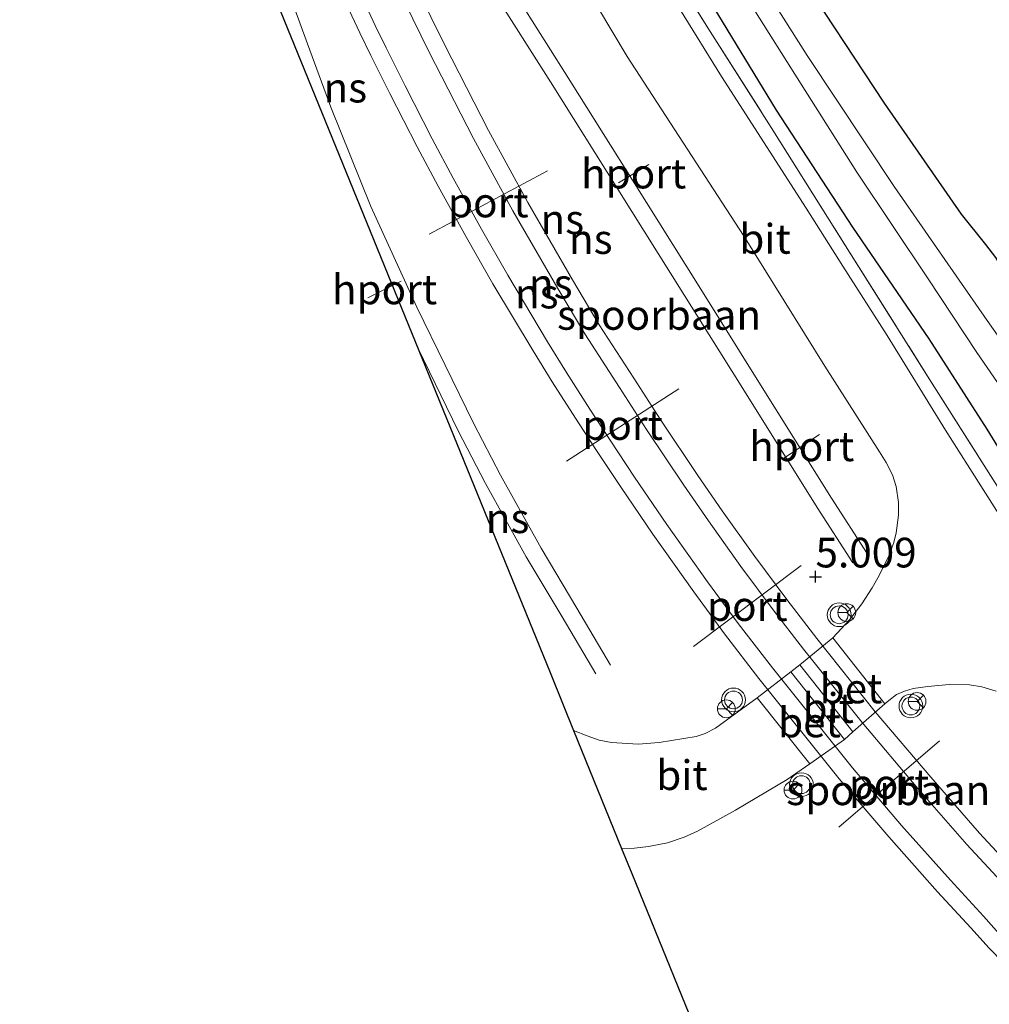
# Model space of a CAD drawing. Units: metres. Extents: x 59997 to 70012, y 437500 to 443753.
# Drawn here: x 61831 to 61912, y 438844 to 438927 of the extents above; entities that cross this region are included whole.
import ezdxf
from ezdxf.enums import TextEntityAlignment as Align

# ---------------------------------------------------------------- set-up
doc = ezdxf.new("R2010")
doc.units = ezdxf.units.M
doc.linetypes.add('IE-TERREINAFSCHEIDING', pattern=[10, 8, -2])
doc.layers.get('0').update_dxf_attribs({"lineweight": 25})
for name, color, linetype in [('B-ME-GW-HOOGTEPUNT-S-B1', 10, 'Continuous'), ('B-ME-GW-INSTEEKWATERGANG-L-B1', 10, 'Continuous'), ('B-ME-KG-KADASTRAAL-OPNAMEDTMGRENS-L-B1', 10, 'Continuous')]:
    doc.layers.add(name, color=color, linetype=linetype)
for name, color, linetype, lineweight in [('B-ME-IE-GRASLAND-GV-B6', 93, 'Continuous', 18), ('B-ME-IE-TERREINAFSCHEIDING-RASTERHEKWERK-L-B1', 8, 'IE-TERREINAFSCHEIDING', 18), ('B-ME-OG-WATER-GV-B6', 153, 'Continuous', 18), ('B-ME-SB-SPOOR-GV-B6', 253, 'Continuous', 18), ('B-ME-SB-SPOOR-L-B1', 253, 'Continuous', 18), ('B-ME-VH-VERH_SOORT-BETON-OVERIG-GV-B6', 8, 'IE-TERREINAFSCHEIDING-NATUURLIJK-HOUTWAL', 18), ('B-ME-VH-VERH_SOORT-BITUMEN-GV-B6', 8, 'IE-TERREINAFSCHEIDING-NATUURLIJK-HOUTWAL', 18), ('B-ME-VW-MEUBILAIR_WEGMEUBILAIR-PORTAAL-L-B1', 8, 'Continuous', 18), ('B-ME-VW-MEUBILAIR_WEGMEUBILAIR-RONA-S-B1', 8, 'Continuous', 18), ('B-ME-VW-MEUBILAIR_WEGMEUBILAIR-VERKEERSLICHT-S-B1', 13, 'Continuous', 18)]:
    doc.layers.add(name, color=color, linetype=linetype, lineweight=lineweight)
doc.styles.add('NLCS-ISO', font='NLCS-ISO.TTF')
doc.linetypes.add('IE-TERREINAFSCHEIDING-NATUURLIJK-HOUTWAL', pattern='A,7,-1.5,[67,NLCS.SHX,S=0.75,R=45,X=0,Y=0],-1.5,7,-1.5,[70,NLCS.SHX,S=0.75,R=0,X=0,Y=0],-1.5', length=20)

# ---------------------------------------------------------------- blocks, each defined once
blk = doc.blocks.new('hoogtepunt')
for p, q in [((-0.5, 0), (0.5, 0)), ((0, 0.5), (0, -0.5))]:
    blk.add_line(p, q)
blk = doc.blocks.new('verkeerslicht')
for radius in [1, 0.75]:
    blk.add_circle((0, 0), radius)
blk = doc.blocks.new('wegwijzer')
for q in [(-0.53, -0.53), (0, 0.75), (0.53, -0.53)]:
    blk.add_line((0, 0), q)
blk.add_circle((0, 0), 0.75)

msp = doc.modelspace()

# ---------------------------------------------------------------- linework, layer by layer
at = {"layer": 'B-ME-GW-INSTEEKWATERGANG-L-B1'}
for points in [[(61929.552, 438869.819, 5.163), (61928.719, 438870.227, 5.176), (61926.99, 438871.073, 5.202), (61925.656, 438872.165, 5.307), (61924.041, 438873.915, 5.269), (61920.786, 438878.792, 5.221), (61915.878, 438886.662, 5.216), (61912.229, 438892.585, 5.25), (61907.341, 438900.201, 5.259), (61900.9, 438909.59, 5.288), (61894.458, 438919.451, 5.202), (61888.818, 438928.721, 5.149), (61882.678, 438939.104, 5.101), (61876.705, 438949.914, 5), (61875.281, 438952.798, 5.077), (61873.652, 438956.865, 5.058), (61870.564, 438964.882, 5.024), (61866.749, 438974.785, 4.99), (61862.634, 438986.04, 4.962), (61858.004, 438999.114, 4.966), (61854.677, 439008.243, 4.995), (61850.512, 439019.468, 4.947), (61848.777, 439024.403, 4.957)], [(61897.662, 438928.99, 5.228), (61903.528, 438920.037, 5.224), (61910.012, 438910.682, 5.178), (61912.062, 438908.143, 5.182), (61912.911, 438907.033, 5.191), (61913.836, 438905.505, 5.157), (61914.41, 438904.206, 5.081), (61915.486, 438901.518, 5.077), (61916.265, 438900.198, 5.077), (61916.727, 438899.594, 5.077), (61917.373, 438899.087, 5.077), (61918.303, 438898.598, 5.077), (61922.315, 438896.898, 5.077), (61928.64, 438894.172, 5.077), (61938.849, 438888.947, 5.017)]]:
    msp.add_polyline3d(points, dxfattribs=at)
at = {"layer": 'B-ME-IE-GRASLAND-GV-B6'}
for points in [[(61927.286, 438865.156, 5.39), (61926.728, 438864.007, 5.404), (61924.278, 438867.947, 5.412), (61915.059, 438882.502, 5.412), (61908.707, 438892.5, 5.396), (61903.783, 438900.459, 5.396), (61900.042, 438906.318, 5.342), (61896.971, 438911.188, 5.38), (61889.835, 438922.309, 5.153), (61882.813, 438933.67, 5.202)], [(61960.811, 438934.137, 5.031), (61949.435, 438910.729, 4.852), (61942.913, 438897.31, 4.978), (61942.276, 438896, 5.166), (61940.819, 438897.099, 5.128), (61939.331, 438897.914, 5.135), (61931.537, 438901.631, 5.12), (61921.706, 438905.782, 5.164), (61919.709, 438906.603, 5.146), (61918.774, 438906.787, 5.124), (61917.795, 438906.69, 5.131), (61917.154, 438906.418, 5.117), (61916.725, 438906.098, 5.12), (61916.441, 438905.695, 5.11), (61916.016, 438904.914, 5.095), (61915.736, 438904.024, 5.102), (61915.486, 438901.518, 5.077), (61914.41, 438904.206, 5.081), (61913.836, 438905.505, 5.157), (61912.911, 438907.033, 5.191), (61912.062, 438908.143, 5.182), (61910.012, 438910.682, 5.178), (61903.528, 438920.037, 5.224), (61897.662, 438928.99, 5.228)], [(61890.068, 438931.966, 3.793), (61895.674, 438923.028, 3.817), (61901.227, 438914.237, 3.884), (61907.243, 438905.244, 3.923), (61911.35, 438899.033, 3.947), (61914.261, 438894.792, 3.923), (61916.408, 438891.406, 3.908), (61921.003, 438884.349, 3.927), (61925.109, 438877.842, 3.831), (61926.234, 438876.203, 3.827), (61927.078, 438875.258, 3.807), (61927.896, 438874.588, 3.807), (61930.804, 438872.395, 3.807)], [(61928.719, 438870.227, 5.176), (61928.51, 438869.658, 5.28), (61928.387, 438869.304, 5.297), (61928.4, 438868.914, 5.313), (61928.677, 438868.017, 5.318), (61927.286, 438865.156, 5.39), (61920.344, 438876.241, 5.381), (61913.433, 438887.214, 5.414), (61907.195, 438897.04, 5.37), (61900.279, 438908.032, 5.3), (61894.028, 438917.991, 5.228), (61888.861, 438926.098, 5.24), (61885.584, 438931.379, 5.126)], [(61885.584, 438931.379, 5.126), (61888.861, 438926.098, 5.24), (61894.028, 438917.991, 5.228), (61900.279, 438908.032, 5.3), (61907.195, 438897.04, 5.37), (61913.433, 438887.214, 5.414), (61920.344, 438876.241, 5.381), (61927.286, 438865.156, 5.39)], [(61914.876, 438897.955, 3.858), (61912.213, 438901.728, 3.767), (61904.388, 438913.019, 3.776), (61897.057, 438924.062, 3.752), (61892.335, 438931.541, 3.734)], [(61888.818, 438928.721, 5.149), (61894.458, 438919.451, 5.202), (61900.9, 438909.59, 5.288), (61907.341, 438900.201, 5.259), (61912.229, 438892.585, 5.25), (61915.878, 438886.662, 5.216), (61920.786, 438878.792, 5.221), (61924.041, 438873.915, 5.269), (61925.656, 438872.165, 5.307), (61926.99, 438871.073, 5.202), (61928.719, 438870.227, 5.176)], [(61930.804, 438872.395, 3.807), (61929.552, 438869.819, 5.163), (61928.719, 438870.227, 5.176), (61926.99, 438871.073, 5.202), (61925.656, 438872.165, 5.307), (61924.041, 438873.915, 5.269), (61920.786, 438878.792, 5.221), (61915.878, 438886.662, 5.216), (61912.229, 438892.585, 5.25), (61907.341, 438900.201, 5.259), (61900.9, 438909.59, 5.288), (61894.458, 438919.451, 5.202), (61888.818, 438928.721, 5.149)], [(61897.662, 438928.99, 5.228), (61903.528, 438920.037, 5.224), (61910.012, 438910.682, 5.178), (61912.062, 438908.143, 5.182), (61912.911, 438907.033, 5.191)]]:
    msp.add_polyline3d(points, dxfattribs=at)
at = {"layer": 'B-ME-IE-TERREINAFSCHEIDING-RASTERHEKWERK-L-B1'}
msp.add_polyline3d([(61848.482, 439020.865, 5.129), (61850.548, 439014.932, 5.072), (61856.463, 438998.397, 5.096), (61862.238, 438982.213, 5.114), (61867.667, 438966.632, 5.108), (61869.294, 438962.706, 5.12), (61870.675, 438959.182, 5.096), (61872.199, 438955.59, 5.102), (61874.182, 438951.494, 5.12), (61875.481, 438949.081, 5.162), (61878.025, 438944.281, 5.126), (61880.21, 438940.242, 5.096), (61882.238, 438936.606, 5.096), (61883.684, 438934.32, 5.114), (61885.584, 438931.379, 5.126), (61888.861, 438926.098, 5.24), (61894.028, 438917.991, 5.228), (61900.279, 438908.032, 5.3), (61907.195, 438897.04, 5.37), (61913.433, 438887.214, 5.414), (61920.344, 438876.241, 5.381), (61927.286, 438865.156, 5.39)], dxfattribs=at)
at = {"layer": 'B-ME-KG-KADASTRAAL-OPNAMEDTMGRENS-L-B1'}
msp.add_polyline3d([(61661.944, 439559.143, 5.125), (61789.346, 439201.307, 5.125), (61793.005, 439191.028, 5.173), (61802.688, 439163.832, 5.193), (61810.695, 439141.342, 5.195), (61818.501, 439119.418, 5.159), (61821.624, 439110.646, 5.188), (61825.134, 439100.787, 5.104), (61826.775, 439096.177, 4.996), (61834.713, 439073.883, 3.707), (61849.45, 439032.49, 3.507), (61849.287, 439030.533, 3.699), (61848.777, 439024.403, 4.957), (61848.482, 439020.865, 5.129), (61848.257, 439018.158, 5.112), (61847.096, 439004.211, 5.112), (61846.733, 438999.854, 4.951), (61842.76, 438952.13, 5.003), (61875.38, 438872.063, 5.102), (61876.486, 438869.347, 5.319), (61877.362, 438867.197, 5.404), (61881.417, 438857.245, 5.378), (61882.275, 438855.137, 5.034), (61889.052, 438838.504, 4.983)], dxfattribs=at)
at = {"layer": 'B-ME-OG-WATER-GV-B6'}
for points in [[(61914.261, 438894.792, 3.923), (61911.35, 438899.033, 3.947), (61907.243, 438905.244, 3.923), (61901.227, 438914.237, 3.884), (61895.674, 438923.028, 3.817), (61890.068, 438931.966, 3.793)], [(61892.335, 438931.541, 3.734), (61897.057, 438924.062, 3.752), (61904.388, 438913.019, 3.776)], [(61904.388, 438913.019, 3.776), (61912.213, 438901.728, 3.767), (61914.876, 438897.955, 3.858)]]:
    msp.add_polyline3d(points, dxfattribs=at)
at = {"layer": 'B-ME-SB-SPOOR-GV-B6'}
for points in [[(61899.217, 438874.999, 5.38), (61896.443, 438872.714, 5.392), (61895.685, 438872.134, 5.428), (61892.821, 438869.936, 5.434), (61889.323, 438867.385, 5.409), (61888.441, 438866.939, 5.42), (61887.691, 438866.687, 5.42), (61884.57, 438866.168, 5.42), (61882.808, 438866.024, 5.409), (61880.564, 438866.189, 5.42), (61879.535, 438866.384, 5.415), (61878.519, 438866.731, 5.388), (61877.362, 438867.197, 5.404), (61876.486, 438869.347, 5.319), (61875.38, 438872.063, 5.102), (61842.76, 438952.13, 5.003)], [(61873.103, 438938.735, 5.186), (61881.872, 438923.981, 5.234), (61891.681, 438908.889, 5.358), (61898.545, 438897.898, 5.364), (61903.146, 438890.664, 5.375), (61903.703, 438889.769, 5.369), (61904.231, 438888.73, 5.38), (61904.551, 438887.75, 5.38), (61904.735, 438886.403, 5.358), (61904.755, 438885.33, 5.353), (61904.552, 438883.832, 5.358), (61904.361, 438883.018, 5.375), (61903.929, 438881.905, 5.369), (61903.101, 438880.253, 5.358), (61902.524, 438879.209, 5.353), (61901.651, 438877.874, 5.353), (61900.604, 438876.503, 5.348), (61899.217, 438874.999, 5.38)], [(61889.052, 438838.504, 4.983), (61882.275, 438855.137, 5.034), (61881.417, 438857.245, 5.378), (61882.494, 438857.276, 5.388), (61883.676, 438857.402, 5.404), (61885.283, 438857.718, 5.382), (61886.689, 438858.189, 5.382), (61887.816, 438858.695, 5.339), (61891.009, 438860.478, 5.377), (61895.372, 438863.063, 5.442), (61897.286, 438864.394, 5.458), (61900.206, 438866.435, 5.434), (61900.883, 438867.074, 5.38), (61903.585, 438869.438, 5.398), (61903.916, 438869.718, 5.404), (61904.569, 438870.216, 5.428), (61905.252, 438870.502, 5.392), (61905.99, 438870.719, 5.356), (61907.214, 438870.901, 5.332), (61909.021, 438871.067, 5.344), (61910.735, 438871.037, 5.332), (61911.771, 438870.87, 5.326), (61912.97, 438870.495, 5.344)]]:
    msp.add_polyline3d(points, dxfattribs=at)
at = {"layer": 'B-ME-SB-SPOOR-L-B1'}
for points in [[(61846.1411, 438977.8351, 5.425), (61847.66, 438974.666, 5.425), (61850.499, 438968.739, 5.478), (61852.841, 438963.965, 5.512), (61854.273, 438961.06, 5.517), (61855.822, 438957.924, 5.531), (61858.158, 438953.468, 5.541), (61861.434, 438947.496, 5.565), (61864.762, 438941.709, 5.565), (61867.999, 438936.315, 5.546), (61871.791, 438930.29, 5.56), (61876.639, 438922.623, 5.584), (61882.324, 438913.56, 5.56), (61887.937, 438904.601, 5.56), (61892.982, 438896.543, 5.507), (61899.112, 438886.76, 5.498), (61902.102, 438882.096, 5.478)], [(61847.703, 438971.244, 5.438), (61849.204, 438968.111, 5.478), (61851.549, 438963.33, 5.512), (61852.982, 438960.423, 5.517), (61854.538, 438957.271, 5.531), (61856.889, 438952.787, 5.541), (61860.178, 438946.791, 5.565), (61863.521, 438940.979, 5.565), (61866.772, 438935.561, 5.546), (61870.574, 438929.521, 5.56), (61875.42, 438921.856, 5.584), (61881.104, 438912.795, 5.56), (61886.717, 438903.836, 5.56), (61891.762, 438895.778, 5.507), (61897.896, 438885.989, 5.498), (61900.89, 438881.319, 5.478)], [(61843.631, 438962.592, 5.364), (61844.088, 438960.709, 5.364), (61845.15, 438956.038, 5.364), (61846.097, 438952.559, 5.45), (61847.481, 438947.647, 5.474), (61849.239, 438941.612, 5.498), (61850.769, 438936.858, 5.518), (61852.584, 438931.53, 5.503), (61854.958, 438925.061, 5.494), (61856.922, 438919.715, 5.484), (61860.278, 438911.342, 5.479), (61864.158, 438902.86, 5.479), (61868.932, 438893.085, 5.504), (61871.21, 438888.692, 5.509), (61874.63, 438882.546, 5.537), (61877.634, 438877.508, 5.509), (61880.479, 438872.687, 5.451)], [(61919.844, 438849.844, 5.563), (61916.256, 438853.496, 5.481), (61911.581, 438858.544, 5.47), (61907.461, 438863.251, 5.481), (61902.786, 438868.773, 5.411), (61897.868, 438874.941, 5.443), (61895.342, 438878.221, 5.448), (61892.635, 438881.86, 5.454), (61889.899, 438885.691, 5.443), (61887.837, 438888.671, 5.432), (61884.713, 438893.336, 5.411), (61882.452, 438896.868, 5.432), (61879.527, 438901.38, 5.448), (61877.274, 438905.168, 5.448), (61873.511, 438911.67, 5.438), (61870.203, 438917.753, 5.454), (61866.475, 438924.982, 5.47), (61863.04, 438932.024, 5.432)], [(61919.175, 438848.467, 5.562), (61915.214, 438852.502, 5.481), (61910.511, 438857.58, 5.47), (61906.37, 438862.311, 5.481), (61901.673, 438867.859, 5.411), (61896.734, 438874.053, 5.443), (61894.193, 438877.352, 5.448), (61891.471, 438881.012, 5.454), (61888.721, 438884.863, 5.443), (61886.647, 438887.861, 5.432), (61883.508, 438892.547, 5.411), (61881.241, 438896.089, 5.432), (61878.304, 438900.62, 5.448), (61876.032, 438904.44, 5.448), (61872.255, 438910.966, 5.438), (61868.93, 438917.079, 5.454), (61865.188, 438924.336, 5.47), (61861.734, 438931.417, 5.432)], [(61917.712, 438845.455, 5.408), (61913.434, 438849.828, 5.422), (61911.893, 438851.533, 5.422), (61909.113, 438854.572, 5.422), (61905.003, 438859.181, 5.422), (61900.854, 438864.048, 5.422), (61894.121, 438872.457, 5.417), (61891.23, 438876.2, 5.417), (61888.66, 438879.703, 5.417), (61885.222, 438884.548, 5.417), (61882.511, 438888.542, 5.417), (61880.441, 438891.654, 5.417), (61878.745, 438894.276, 5.417), (61876.775, 438897.342, 5.417), (61875.178, 438899.927, 5.417), (61871.815, 438905.558, 5.446), (61869.607, 438909.431, 5.436), (61867.218, 438913.742, 5.422), (61865.453, 438917.034, 5.431), (61863.181, 438921.517, 5.426), (61861.579, 438924.707, 5.431), (61860.648, 438926.605, 5.422), (61858.868, 438930.433, 5.441)], [(61917.044, 438844.082, 5.407), (61912.385, 438848.842, 5.422), (61910.828, 438850.565, 5.422), (61908.044, 438853.607, 5.422), (61903.918, 438858.235, 5.422), (61899.744, 438863.13, 5.422), (61892.989, 438871.567, 5.417), (61890.079, 438875.334, 5.417), (61887.492, 438878.861, 5.417), (61884.039, 438883.727, 5.417), (61881.315, 438887.738, 5.417), (61879.237, 438890.865, 5.417), (61877.535, 438893.496, 5.417), (61875.556, 438896.575, 5.417), (61873.947, 438899.18, 5.417), (61870.571, 438904.832, 5.446), (61868.351, 438908.725, 5.436), (61865.954, 438913.053, 5.422), (61864.176, 438916.369, 5.431), (61861.895, 438920.868, 5.426), (61860.289, 438924.067, 5.431), (61859.349, 438925.985, 5.422), (61857.561, 438929.83, 5.441)], [(61864.228, 438899.435, 5.486), (61867.645, 438892.438, 5.504), (61869.941, 438888.01, 5.509), (61873.382, 438881.827, 5.537), (61876.396, 438876.774, 5.509), (61879.239, 438871.955, 5.451)]]:
    msp.add_polyline3d(points, dxfattribs=at)
at = {"layer": 'B-ME-VH-VERH_SOORT-BETON-OVERIG-GV-B6'}
for points in [[(61903.585, 438869.438, 5.398), (61900.883, 438867.074, 5.38), (61896.443, 438872.714, 5.392), (61899.217, 438874.999, 5.38), (61903.585, 438869.438, 5.398)], [(61900.206, 438866.435, 5.434), (61897.286, 438864.394, 5.458), (61892.821, 438869.936, 5.434), (61895.685, 438872.134, 5.428), (61900.206, 438866.435, 5.434)]]:
    msp.add_polyline3d(points, dxfattribs=at)
at = {"layer": 'B-ME-VH-VERH_SOORT-BITUMEN-GV-B6'}
for points in [[(61912.97, 438870.495, 5.344), (61911.771, 438870.87, 5.326), (61910.735, 438871.037, 5.332), (61909.021, 438871.067, 5.344), (61907.214, 438870.901, 5.332), (61905.99, 438870.719, 5.356), (61905.252, 438870.502, 5.392), (61904.569, 438870.216, 5.428), (61903.916, 438869.718, 5.404), (61903.585, 438869.438, 5.398), (61899.217, 438874.999, 5.38), (61900.604, 438876.503, 5.348), (61901.651, 438877.874, 5.353), (61902.524, 438879.209, 5.353), (61903.101, 438880.253, 5.358), (61903.929, 438881.905, 5.369), (61904.361, 438883.018, 5.375), (61904.552, 438883.832, 5.358), (61904.755, 438885.33, 5.353), (61904.735, 438886.403, 5.358), (61904.551, 438887.75, 5.38), (61904.231, 438888.73, 5.38), (61903.703, 438889.769, 5.369), (61903.146, 438890.664, 5.375), (61898.545, 438897.898, 5.364), (61891.681, 438908.889, 5.358), (61881.872, 438923.981, 5.234), (61873.103, 438938.735, 5.186)], [(61882.813, 438933.67, 5.202), (61889.835, 438922.309, 5.153), (61896.971, 438911.188, 5.38), (61900.042, 438906.318, 5.342), (61903.783, 438900.459, 5.396), (61908.707, 438892.5, 5.396), (61915.059, 438882.502, 5.412), (61924.278, 438867.947, 5.412), (61926.728, 438864.007, 5.404)], [(61900.883, 438867.074, 5.38), (61900.206, 438866.435, 5.434), (61895.685, 438872.134, 5.428), (61896.443, 438872.714, 5.392), (61900.883, 438867.074, 5.38)], [(61897.286, 438864.394, 5.458), (61895.372, 438863.063, 5.442), (61891.009, 438860.478, 5.377), (61887.816, 438858.695, 5.339), (61886.689, 438858.189, 5.382), (61885.283, 438857.718, 5.382), (61883.676, 438857.402, 5.404), (61882.494, 438857.276, 5.388), (61881.417, 438857.245, 5.378), (61877.362, 438867.197, 5.404), (61878.519, 438866.731, 5.388), (61879.535, 438866.384, 5.415), (61880.564, 438866.189, 5.42), (61882.808, 438866.024, 5.409), (61884.57, 438866.168, 5.42), (61887.691, 438866.687, 5.42), (61888.441, 438866.939, 5.42), (61889.323, 438867.385, 5.409), (61892.821, 438869.936, 5.434), (61897.286, 438864.394, 5.458)]]:
    msp.add_polyline3d(points, dxfattribs=at)
at = {"layer": 'B-ME-VW-MEUBILAIR_WEGMEUBILAIR-PORTAAL-L-B1'}
for p, q in [((61865.1988, 438909.0058, 14.1503), (61875.1551, 438914.3533, 14.1602)), ((61883.7, 438914.8913, 13.8138), (61881.1536, 438913.3409, 13.8138)), ((61860.0211, 438903.6546, 13.8533), (61862.8516, 438905.0588, 13.8203)), ((61876.7577, 438889.8826, 13.883), (61886.2366, 438895.9762, 13.8484)), ((61898.0907, 438892.122, 13.8863), (61895.0896, 438890.1473, 13.8896)), ((61896.5293, 438881.0812, 13.6187), (61887.4822, 438874.265, 13.6056)), ((61899.7043, 438859.0458, 13.5084), (61908.1944, 438866.3229, 13.456))]:
    msp.add_line(p, q, dxfattribs=at)

# ---------------------------------------------------------------- block references
at = {"layer": 'B-ME-GW-HOOGTEPUNT-S-B1', "rotation": 90}
msp.add_blockref('hoogtepunt', (61897.753, 438880.148, 5.009), dxfattribs=at)
msp.add_blockref('hoogtepunt', (61897.753, 438880.148, 5.009), dxfattribs=at)
at = {"layer": 'B-ME-VW-MEUBILAIR_WEGMEUBILAIR-RONA-S-B1', "rotation": 90}
for p in [(61900.386, 438877.125, 5.175), (61906.3072, 438869.6397, 5.2548), (61890.239, 438869.012, 5.161), (61895.855, 438862.169, 5.189)]:
    msp.add_blockref('wegwijzer', p, dxfattribs=at)
at = {"layer": 'B-ME-VW-MEUBILAIR_WEGMEUBILAIR-VERKEERSLICHT-S-B1', "rotation": 90}
for p in [(61899.746, 438876.94, 5.231), (61890.843, 438869.765, 5.147), (61905.786, 438869.252, 5.203), (61896.563, 438862.628, 5.189)]:
    msp.add_blockref('verkeerslicht', p, dxfattribs=at)

# ---------------------------------------------------------------- texts
at = {"layer": 'B-ME-GW-HOOGTEPUNT-S-B1', "ltscale": 0.2, "style": 'NLCS-ISO'}
msp.add_text('5.009', height=2.5, dxfattribs=at).set_placement((61897.753, 438880.148, 5.009), align=Align.BOTTOM_LEFT)
msp.add_text('5.009', height=2.5, dxfattribs=at).set_placement((61897.753, 438880.148, 5.009), align=Align.BOTTOM_LEFT)
at = {"layer": 'B-ME-SB-SPOOR-GV-B6', "ltscale": 0.2, "style": 'NLCS-ISO'}
for p in [(61884.5682, 438902.2055), (61903.8789, 438862.1528)]:
    msp.add_text('spoorbaan', height=2.5, dxfattribs=at).set_placement(p, align=Align.MIDDLE_CENTER)
at = {"layer": 'B-ME-SB-SPOOR-L-B1', "ltscale": 0.2, "style": 'NLCS-ISO'}
for p in [(61858.1318, 438921.3554), (61876.4147, 438910.2654), (61878.8151, 438908.5937), (61875.4401, 438904.8451), (61874.2593, 438904.0045), (61871.8052, 438885.0732)]:
    msp.add_text('ns', height=2.5, dxfattribs=at).set_placement(p, align=Align.MIDDLE_CENTER)
at = {"layer": 'B-ME-VH-VERH_SOORT-BETON-OVERIG-GV-B6', "ltscale": 0.2, "style": 'NLCS-ISO'}
for p in [(61900.7426, 438870.7326), (61897.2408, 438867.8668)]:
    msp.add_text('bet', height=2.5, dxfattribs=at).set_placement(p, align=Align.MIDDLE_CENTER)
at = {"layer": 'B-ME-VH-VERH_SOORT-BITUMEN-GV-B6', "ltscale": 0.2, "style": 'NLCS-ISO'}
for p in [(61893.4959, 438908.6152), (61898.82, 438869.0862), (61886.4981, 438863.4247)]:
    msp.add_text('bit', height=2.5, dxfattribs=at).set_placement(p, align=Align.MIDDLE_CENTER)
at = {"layer": 'B-ME-VW-MEUBILAIR_WEGMEUBILAIR-PORTAAL-L-B1', "ltscale": 0.2, "style": 'NLCS-ISO'}
for s, p in [('hport', (61882.4268, 438914.1161)), ('port', (61870.1769, 438911.6796)), ('hport', (61861.4363, 438904.3567)), ('port', (61881.4972, 438892.9294)), ('hport', (61896.5901, 438891.1347)), ('port', (61892.0057, 438877.6731)), ('port', (61903.9493, 438862.6844))]:
    msp.add_text(s, height=2.5, dxfattribs=at).set_placement(p, align=Align.MIDDLE_CENTER)

doc.saveas('drawing.dxf')
